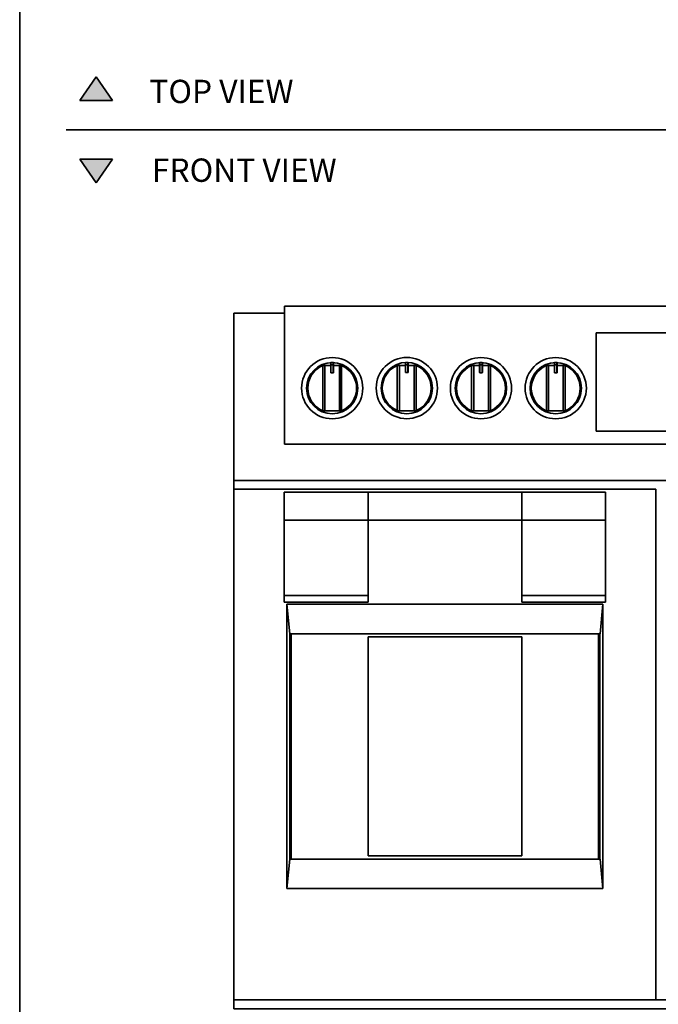
# Model space of a CAD drawing. Units: millimetres. Extents: x 1899 to 4946, y 1015 to 4230.
# Drawn here: x 1900 to 2585, y 1567 to 2623 of the extents above; entities that cross this region are included whole.
import ezdxf

# ---------------------------------------------------------------- set-up
doc = ezdxf.new("R2010")
doc.units = ezdxf.units.MM
for name, color, linetype in [('Annotazioni_-_Testo_Num_Penna__3', 7, 'Continuous'), ('Disegni_e_Immagini_Num_Penna__1', 7, 'Continuous'), ('Disegni_e_Immagini_Num_Penna__3', 7, 'Continuous'), ('disegno', 7, 'Continuous'), ('Disegno_2D_-_Generale_Num_Penna__1', 7, 'Continuous'), ('Disegno_2D_-_Generale_Num_Penna__3', 7, 'Continuous')]:
    doc.layers.add(name, color=color, linetype=linetype)

# ---------------------------------------------------------------- blocks, each defined once
blk = doc.blocks.new('SE1')
at = {"layer": 'Disegno_2D_-_Generale_Num_Penna__1', "color": 7, "linetype": 'Continuous', "lineweight": 35}
for p, q in [((35.1, 25.2), (0, 25.2)), ((0, 25.2), (17.6, 0)), ((17.6, 0), (35.1, 25.2))]:
    blk.add_line(p, q, dxfattribs=at)
blk = doc.blocks.new('SE')
at = {"layer": 'Disegno_2D_-_Generale_Num_Penna__1', "color": 7}
blk.add_blockref('SE1', (0, 0), dxfattribs=at)
blk = doc.blocks.new('SE3')
at = {"layer": 'Disegno_2D_-_Generale_Num_Penna__1', "color": 7, "linetype": 'Continuous', "lineweight": 35}
for p, q in [((0, 0), (17.6, 25.2)), ((17.6, 25.2), (35.1, 0)), ((35.1, 0), (0, 0))]:
    blk.add_line(p, q, dxfattribs=at)
blk = doc.blocks.new('SE2')
at = {"layer": 'Disegno_2D_-_Generale_Num_Penna__1', "color": 7}
blk.add_blockref('SE3', (0, 0), dxfattribs=at)
blk = doc.blocks.new('SE99')
at = {"layer": 'disegno', "color": 7, "linetype": 'Continuous', "lineweight": 35}
for p, q in [((0, 147.8), (1106.7, 147.8)), ((0, 0), (0, 147.8)), ((1106.7, 147.8), (1106.7, 0)), ((1106.7, 0), (0, 0))]:
    blk.add_line(p, q, dxfattribs=at)
blk = doc.blocks.new('SE98')
at = {"layer": 'disegno', "color": 7}
blk.add_blockref('SE99', (0, 0), dxfattribs=at)
blk = doc.blocks.new('SE101')
at = {"layer": 'disegno', "color": 7, "linetype": 'Continuous', "lineweight": 35}
for p, q in [((54, 179.5), (0, 179.5)), ((0, 179.5), (0, 0)), ((1214.8, 179.5), (1160.8, 179.5)), ((1214.8, 0), (1214.8, 179.5)), ((0, 0), (1214.8, 0))]:
    blk.add_line(p, q, dxfattribs=at)
blk = doc.blocks.new('SE100')
at = {"layer": 'disegno', "color": 7}
blk.add_blockref('SE101', (0, 0), dxfattribs=at)
blk = doc.blocks.new('SE103')
at = {"layer": 'disegno', "color": 7, "linetype": 'Continuous', "lineweight": 35}
for p, q in [((0, 547.4), (452.5, 547.4)), ((0, 0), (0, 547.4)), ((452.5, 547.4), (452.5, 0)), ((452.5, 0), (0, 0))]:
    blk.add_line(p, q, dxfattribs=at)
blk = doc.blocks.new('SE102')
at = {"layer": 'disegno', "color": 7}
blk.add_blockref('SE103', (0, 0), dxfattribs=at)
blk = doc.blocks.new('SE107')
at = {"layer": 'disegno', "color": 7, "linetype": 'Continuous', "lineweight": 35}
for p, q in [((0, 30), (344.6, 30)), ((0, 0), (0, 30)), ((344.6, 30), (344.6, 0)), ((344.6, 0), (0, 0))]:
    blk.add_line(p, q, dxfattribs=at)
blk = doc.blocks.new('SE106')
at = {"layer": 'disegno', "color": 7}
blk.add_blockref('SE107', (0, 0), dxfattribs=at)
blk = doc.blocks.new('SE111')
at = {"layer": 'disegno', "color": 7, "linetype": 'Continuous', "lineweight": 35}
for p, q in [((0, 117.9), (89.9, 117.9)), ((0, 0), (0, 117.9)), ((89.9, 117.9), (89.9, 0)), ((89.9, 0), (0, 0))]:
    blk.add_line(p, q, dxfattribs=at)
blk = doc.blocks.new('SE110')
at = {"layer": 'disegno', "color": 7}
blk.add_blockref('SE111', (0, 0), dxfattribs=at)
blk = doc.blocks.new('SE113')
at = {"layer": 'disegno', "color": 7, "linetype": 'Continuous', "lineweight": 35}
for p, q in [((89.9, 117.9), (0, 117.9)), ((0, 117.9), (0, 0)), ((89.9, 0), (89.9, 117.9)), ((0, 0), (89.9, 0))]:
    blk.add_line(p, q, dxfattribs=at)
blk = doc.blocks.new('SE112')
at = {"layer": 'disegno', "color": 7}
blk.add_blockref('SE113', (0, 0), dxfattribs=at)
blk = doc.blocks.new('SE115')
at = {"layer": 'disegno', "color": 7, "linetype": 'Continuous', "lineweight": 35}
for p, q in [((0, 304.8), (338.6, 304.8)), ((0, 0), (0, 304.8)), ((338.6, 304.8), (338.6, 0)), ((338.6, 0), (0, 0))]:
    blk.add_line(p, q, dxfattribs=at)
blk = doc.blocks.new('SE114')
at = {"layer": 'disegno', "color": 7}
blk.add_blockref('SE115', (0, 0), dxfattribs=at)
blk = doc.blocks.new('SE117')
at = {"layer": 'disegno', "color": 7, "linetype": 'Continuous', "lineweight": 35}
for p, q in [((0, 241.7), (332.6, 241.7)), ((0, 0), (0, 241.7)), ((332.6, 241.7), (332.6, 0)), ((332.6, 0), (0, 0))]:
    blk.add_line(p, q, dxfattribs=at)
blk = doc.blocks.new('SE116')
at = {"layer": 'disegno', "color": 7}
blk.add_blockref('SE117', (0, 0), dxfattribs=at)
blk = doc.blocks.new('SE119')
at = {"layer": 'disegno', "color": 7, "linetype": 'Continuous', "lineweight": 35}
for p, q in [((0, 234.7), (164.8, 234.7)), ((0, 0), (0, 234.7)), ((164.8, 234.7), (164.8, 0)), ((164.8, 0), (0, 0))]:
    blk.add_line(p, q, dxfattribs=at)
blk = doc.blocks.new('SE118')
at = {"layer": 'disegno', "color": 7}
blk.add_blockref('SE119', (0, 0), dxfattribs=at)
blk = doc.blocks.new('SE127')
at = {"layer": 'disegno', "color": 7, "linetype": 'Continuous', "lineweight": 35}
for p, q in [((0, 7), (89.9, 7)), ((0, 0), (0, 7)), ((89.9, 0), (0, 0)), ((89.9, 7), (89.9, 0))]:
    blk.add_line(p, q, dxfattribs=at)
blk = doc.blocks.new('SE126')
at = {"layer": 'disegno', "color": 7}
blk.add_blockref('SE127', (0, 0), dxfattribs=at)
blk = doc.blocks.new('SE129')
at = {"layer": 'disegno', "color": 7, "linetype": 'Continuous', "lineweight": 35}
for p, q in [((0, 7), (89.9, 7)), ((0, 0), (0, 7)), ((89.9, 0), (0, 0)), ((89.9, 7), (89.9, 0))]:
    blk.add_line(p, q, dxfattribs=at)
blk = doc.blocks.new('SE128')
at = {"layer": 'disegno', "color": 7}
blk.add_blockref('SE129', (0, 0), dxfattribs=at)
blk = doc.blocks.new('SE139')
at = {"layer": 'disegno', "color": 7, "linetype": 'Continuous', "lineweight": 35}
for p, q in [((0, 105.1), (132.8, 105.1)), ((0, 0), (0, 105.1)), ((132.8, 105.1), (132.8, 0)), ((132.8, 0), (0, 0))]:
    blk.add_line(p, q, dxfattribs=at)
blk = doc.blocks.new('SE138')
at = {"layer": 'disegno', "color": 7}
blk.add_blockref('SE139', (0, 0), dxfattribs=at)
blk = doc.blocks.new('SE141')
at = {"layer": 'disegno', "color": 7, "linetype": 'Continuous', "lineweight": 35}
for p, q in [((0, 9.7), (1214.8, 9.7)), ((0, 0), (0, 9.7)), ((1214.8, 0), (0, 0)), ((1214.8, 9.7), (1214.8, 0))]:
    blk.add_line(p, q, dxfattribs=at)
blk = doc.blocks.new('SE140')
at = {"layer": 'disegno', "color": 7}
blk.add_blockref('SE141', (0, 0), dxfattribs=at)
blk = doc.blocks.new('SE155')
at = {"layer": 'disegno', "color": 7, "linetype": 'Continuous', "lineweight": 35}
for p, q in [((0, 0), (2.5, 0)), ((2.5, 0), (0, 0)), ((0, 0), (0, 0)), ((2.5, 0), (2.5, 0))]:
    blk.add_line(p, q, dxfattribs=at)
blk = doc.blocks.new('SE154')
at = {"layer": 'disegno', "color": 7}
blk.add_blockref('SE155', (0, 0), dxfattribs=at)
blk = doc.blocks.new('SE157')
at = {"layer": 'disegno', "color": 7, "linetype": 'Continuous', "lineweight": 35}
for p, q in [((0, 10.8), (2.5, 10.8)), ((0, 0), (0, 10.8)), ((2.5, 10.8), (2.5, 0)), ((2.5, 0), (0, 0))]:
    blk.add_line(p, q, dxfattribs=at)
blk = doc.blocks.new('SE156')
at = {"layer": 'disegno', "color": 7}
blk.add_blockref('SE157', (0, 0), dxfattribs=at)
blk = doc.blocks.new('SE159')
at = {"layer": 'disegno', "color": 7, "linetype": 'Continuous', "lineweight": 35}
for p, q in [((0.1, 10.8), (0, 10.7)), ((0, 10.7), (0, 10.6)), ((0, 10.6), (0, 0.2)), ((0.2, 10.8), (0.1, 10.8)), ((0, 0.2), (0, 0.1)), ((0, 0.1), (0.1, 0)), ((0.1, 0), (0.2, 0))]:
    blk.add_line(p, q, dxfattribs=at)
blk = doc.blocks.new('SE158')
at = {"layer": 'disegno', "color": 7}
blk.add_blockref('SE159', (0, 0), dxfattribs=at)
blk = doc.blocks.new('SE161')
at = {"layer": 'disegno', "color": 7, "linetype": 'Continuous', "lineweight": 35}
for p, q in [((0, 10.8), (0.1, 10.8)), ((0.1, 10.8), (0.2, 10.7)), ((0.2, 10.7), (0.2, 10.6)), ((0.2, 10.6), (0.2, 0.2)), ((0.1, 0), (0, 0)), ((0.2, 0.1), (0.1, 0)), ((0.2, 0.2), (0.2, 0.1))]:
    blk.add_line(p, q, dxfattribs=at)
blk = doc.blocks.new('SE160')
at = {"layer": 'disegno', "color": 7}
blk.add_blockref('SE161', (0, 0), dxfattribs=at)
blk = doc.blocks.new('SE163')
at = {"layer": 'disegno', "color": 7, "linetype": 'Continuous', "lineweight": 35}
for p, q in [((0, 0), (0, 48.3)), ((15.8, 48.3), (15.8, 0)), ((15.8, 0), (0, 0))]:
    blk.add_line(p, q, dxfattribs=at)
blk = doc.blocks.new('SE162')
at = {"layer": 'disegno', "color": 7}
blk.add_blockref('SE163', (0, 0), dxfattribs=at)
blk = doc.blocks.new('SE165')
at = {"layer": 'disegno', "color": 7, "linetype": 'Continuous', "lineweight": 35}
for p, q in [((2.3, 48.3), (0, 48.3)), ((0, 48.3), (0, 0)), ((2.3, 0), (2.3, 48.3)), ((0, 0), (2.3, 0))]:
    blk.add_line(p, q, dxfattribs=at)
blk = doc.blocks.new('SE164')
at = {"layer": 'disegno', "color": 7}
blk.add_blockref('SE165', (0, 0), dxfattribs=at)
blk = doc.blocks.new('SE167')
at = {"layer": 'disegno', "color": 7, "linetype": 'Continuous', "lineweight": 35}
for p, q in [((0, 48.3), (2.2, 48.3)), ((0, 0), (0, 48.3)), ((2.2, 48.3), (2.2, 0)), ((2.2, 0), (0, 0))]:
    blk.add_line(p, q, dxfattribs=at)
blk = doc.blocks.new('SE166')
at = {"layer": 'disegno', "color": 7}
blk.add_blockref('SE167', (0, 0), dxfattribs=at)
blk = doc.blocks.new('SE169')
at = {"layer": 'disegno', "color": 7, "linetype": 'Continuous', "lineweight": 35}
for p, q in [((0, 0), (2.5, 0)), ((2.5, 0), (0, 0)), ((0, 0), (0, 0)), ((2.5, 0), (2.5, 0))]:
    blk.add_line(p, q, dxfattribs=at)
blk = doc.blocks.new('SE168')
at = {"layer": 'disegno', "color": 7}
blk.add_blockref('SE169', (0, 0), dxfattribs=at)
blk = doc.blocks.new('SE171')
at = {"layer": 'disegno', "color": 7, "linetype": 'Continuous', "lineweight": 35}
for p, q in [((0, 10.8), (2.5, 10.8)), ((0, 0), (0, 10.8)), ((2.5, 10.8), (2.5, 0)), ((2.5, 0), (0, 0))]:
    blk.add_line(p, q, dxfattribs=at)
blk = doc.blocks.new('SE170')
at = {"layer": 'disegno', "color": 7}
blk.add_blockref('SE171', (0, 0), dxfattribs=at)
blk = doc.blocks.new('SE173')
at = {"layer": 'disegno', "color": 7, "linetype": 'Continuous', "lineweight": 35}
for p, q in [((0.1, 10.8), (0, 10.7)), ((0, 10.7), (0, 10.6)), ((0, 10.6), (0, 0.2)), ((0.2, 10.8), (0.1, 10.8)), ((0, 0.2), (0, 0.1)), ((0, 0.1), (0.1, 0)), ((0.1, 0), (0.2, 0))]:
    blk.add_line(p, q, dxfattribs=at)
blk = doc.blocks.new('SE172')
at = {"layer": 'disegno', "color": 7}
blk.add_blockref('SE173', (0, 0), dxfattribs=at)
blk = doc.blocks.new('SE175')
at = {"layer": 'disegno', "color": 7, "linetype": 'Continuous', "lineweight": 35}
for p, q in [((0, 10.8), (0.1, 10.8)), ((0.1, 10.8), (0.2, 10.7)), ((0.2, 10.7), (0.2, 10.6)), ((0.2, 10.6), (0.2, 0.2)), ((0.1, 0), (0, 0)), ((0.2, 0.1), (0.1, 0)), ((0.2, 0.2), (0.2, 0.1))]:
    blk.add_line(p, q, dxfattribs=at)
blk = doc.blocks.new('SE174')
at = {"layer": 'disegno', "color": 7}
blk.add_blockref('SE175', (0, 0), dxfattribs=at)
blk = doc.blocks.new('SE177')
at = {"layer": 'disegno', "color": 7, "linetype": 'Continuous', "lineweight": 35}
for p, q in [((0, 0), (0, 48.3)), ((15.8, 48.3), (15.8, 0)), ((15.8, 0), (0, 0))]:
    blk.add_line(p, q, dxfattribs=at)
blk = doc.blocks.new('SE176')
at = {"layer": 'disegno', "color": 7}
blk.add_blockref('SE177', (0, 0), dxfattribs=at)
blk = doc.blocks.new('SE179')
at = {"layer": 'disegno', "color": 7, "linetype": 'Continuous', "lineweight": 35}
for p, q in [((2.3, 48.3), (0, 48.3)), ((0, 48.3), (0, 0)), ((2.3, 0), (2.3, 48.3)), ((0, 0), (2.3, 0))]:
    blk.add_line(p, q, dxfattribs=at)
blk = doc.blocks.new('SE178')
at = {"layer": 'disegno', "color": 7}
blk.add_blockref('SE179', (0, 0), dxfattribs=at)
blk = doc.blocks.new('SE181')
at = {"layer": 'disegno', "color": 7, "linetype": 'Continuous', "lineweight": 35}
for p, q in [((0, 48.3), (2.2, 48.3)), ((0, 0), (0, 48.3)), ((2.2, 48.3), (2.2, 0)), ((2.2, 0), (0, 0))]:
    blk.add_line(p, q, dxfattribs=at)
blk = doc.blocks.new('SE180')
at = {"layer": 'disegno', "color": 7}
blk.add_blockref('SE181', (0, 0), dxfattribs=at)
blk = doc.blocks.new('SE183')
at = {"layer": 'disegno', "color": 7, "linetype": 'Continuous', "lineweight": 35}
for p, q in [((0, 0), (2.5, 0)), ((2.5, 0), (0, 0)), ((0, 0), (0, 0)), ((2.5, 0), (2.5, 0))]:
    blk.add_line(p, q, dxfattribs=at)
blk = doc.blocks.new('SE182')
at = {"layer": 'disegno', "color": 7}
blk.add_blockref('SE183', (0, 0), dxfattribs=at)
blk = doc.blocks.new('SE185')
at = {"layer": 'disegno', "color": 7, "linetype": 'Continuous', "lineweight": 35}
for p, q in [((0, 10.8), (2.5, 10.8)), ((0, 0), (0, 10.8)), ((2.5, 10.8), (2.5, 0)), ((2.5, 0), (0, 0))]:
    blk.add_line(p, q, dxfattribs=at)
blk = doc.blocks.new('SE184')
at = {"layer": 'disegno', "color": 7}
blk.add_blockref('SE185', (0, 0), dxfattribs=at)
blk = doc.blocks.new('SE187')
at = {"layer": 'disegno', "color": 7, "linetype": 'Continuous', "lineweight": 35}
for p, q in [((0.1, 10.8), (0, 10.7)), ((0, 10.7), (0, 10.6)), ((0, 10.6), (0, 0.2)), ((0.2, 10.8), (0.1, 10.8)), ((0, 0.2), (0, 0.1)), ((0, 0.1), (0.1, 0)), ((0.1, 0), (0.2, 0))]:
    blk.add_line(p, q, dxfattribs=at)
blk = doc.blocks.new('SE186')
at = {"layer": 'disegno', "color": 7}
blk.add_blockref('SE187', (0, 0), dxfattribs=at)
blk = doc.blocks.new('SE189')
at = {"layer": 'disegno', "color": 7, "linetype": 'Continuous', "lineweight": 35}
for p, q in [((0, 10.8), (0.1, 10.8)), ((0.1, 10.8), (0.2, 10.7)), ((0.2, 10.7), (0.2, 10.6)), ((0.2, 10.6), (0.2, 0.2)), ((0.1, 0), (0, 0)), ((0.2, 0.1), (0.1, 0)), ((0.2, 0.2), (0.2, 0.1))]:
    blk.add_line(p, q, dxfattribs=at)
blk = doc.blocks.new('SE188')
at = {"layer": 'disegno', "color": 7}
blk.add_blockref('SE189', (0, 0), dxfattribs=at)
blk = doc.blocks.new('SE191')
at = {"layer": 'disegno', "color": 7, "linetype": 'Continuous', "lineweight": 35}
for p, q in [((0, 0), (0, 48.3)), ((15.8, 48.3), (15.8, 0)), ((15.8, 0), (0, 0))]:
    blk.add_line(p, q, dxfattribs=at)
blk = doc.blocks.new('SE190')
at = {"layer": 'disegno', "color": 7}
blk.add_blockref('SE191', (0, 0), dxfattribs=at)
blk = doc.blocks.new('SE193')
at = {"layer": 'disegno', "color": 7, "linetype": 'Continuous', "lineweight": 35}
for p, q in [((2.3, 48.3), (0, 48.3)), ((0, 48.3), (0, 0)), ((2.3, 0), (2.3, 48.3)), ((0, 0), (2.3, 0))]:
    blk.add_line(p, q, dxfattribs=at)
blk = doc.blocks.new('SE192')
at = {"layer": 'disegno', "color": 7}
blk.add_blockref('SE193', (0, 0), dxfattribs=at)
blk = doc.blocks.new('SE195')
at = {"layer": 'disegno', "color": 7, "linetype": 'Continuous', "lineweight": 35}
for p, q in [((0, 48.3), (2.2, 48.3)), ((0, 0), (0, 48.3)), ((2.2, 48.3), (2.2, 0)), ((2.2, 0), (0, 0))]:
    blk.add_line(p, q, dxfattribs=at)
blk = doc.blocks.new('SE194')
at = {"layer": 'disegno', "color": 7}
blk.add_blockref('SE195', (0, 0), dxfattribs=at)
blk = doc.blocks.new('SE197')
at = {"layer": 'disegno', "color": 7, "linetype": 'Continuous', "lineweight": 35}
for p, q in [((0, 0), (2.5, 0)), ((2.5, 0), (0, 0)), ((0, 0), (0, 0)), ((2.5, 0), (2.5, 0))]:
    blk.add_line(p, q, dxfattribs=at)
blk = doc.blocks.new('SE196')
at = {"layer": 'disegno', "color": 7}
blk.add_blockref('SE197', (0, 0), dxfattribs=at)
blk = doc.blocks.new('SE199')
at = {"layer": 'disegno', "color": 7, "linetype": 'Continuous', "lineweight": 35}
for p, q in [((0, 10.8), (2.5, 10.8)), ((0, 0), (0, 10.8)), ((2.5, 10.8), (2.5, 0)), ((2.5, 0), (0, 0))]:
    blk.add_line(p, q, dxfattribs=at)
blk = doc.blocks.new('SE198')
at = {"layer": 'disegno', "color": 7}
blk.add_blockref('SE199', (0, 0), dxfattribs=at)
blk = doc.blocks.new('SE201')
at = {"layer": 'disegno', "color": 7, "linetype": 'Continuous', "lineweight": 35}
for p, q in [((0.1, 10.8), (0, 10.7)), ((0, 10.7), (0, 10.6)), ((0, 10.6), (0, 0.2)), ((0.2, 10.8), (0.1, 10.8)), ((0, 0.2), (0, 0.1)), ((0, 0.1), (0.1, 0)), ((0.1, 0), (0.2, 0))]:
    blk.add_line(p, q, dxfattribs=at)
blk = doc.blocks.new('SE200')
at = {"layer": 'disegno', "color": 7}
blk.add_blockref('SE201', (0, 0), dxfattribs=at)
blk = doc.blocks.new('SE203')
at = {"layer": 'disegno', "color": 7, "linetype": 'Continuous', "lineweight": 35}
for p, q in [((0, 10.8), (0.1, 10.8)), ((0.1, 10.8), (0.2, 10.7)), ((0.2, 10.7), (0.2, 10.6)), ((0.2, 10.6), (0.2, 0.2)), ((0.1, 0), (0, 0)), ((0.2, 0.1), (0.1, 0)), ((0.2, 0.2), (0.2, 0.1))]:
    blk.add_line(p, q, dxfattribs=at)
blk = doc.blocks.new('SE202')
at = {"layer": 'disegno', "color": 7}
blk.add_blockref('SE203', (0, 0), dxfattribs=at)
blk = doc.blocks.new('SE205')
at = {"layer": 'disegno', "color": 7, "linetype": 'Continuous', "lineweight": 35}
for p, q in [((0, 0), (0, 48.3)), ((15.8, 48.3), (15.8, 0)), ((15.8, 0), (0, 0))]:
    blk.add_line(p, q, dxfattribs=at)
blk = doc.blocks.new('SE204')
at = {"layer": 'disegno', "color": 7}
blk.add_blockref('SE205', (0, 0), dxfattribs=at)
blk = doc.blocks.new('SE207')
at = {"layer": 'disegno', "color": 7, "linetype": 'Continuous', "lineweight": 35}
for p, q in [((2.3, 48.3), (0, 48.3)), ((0, 48.3), (0, 0)), ((2.3, 0), (2.3, 48.3)), ((0, 0), (2.3, 0))]:
    blk.add_line(p, q, dxfattribs=at)
blk = doc.blocks.new('SE206')
at = {"layer": 'disegno', "color": 7}
blk.add_blockref('SE207', (0, 0), dxfattribs=at)
blk = doc.blocks.new('SE209')
at = {"layer": 'disegno', "color": 7, "linetype": 'Continuous', "lineweight": 35}
for p, q in [((0, 48.3), (2.2, 48.3)), ((0, 0), (0, 48.3)), ((2.2, 48.3), (2.2, 0)), ((2.2, 0), (0, 0))]:
    blk.add_line(p, q, dxfattribs=at)
blk = doc.blocks.new('SE208')
at = {"layer": 'disegno', "color": 7}
blk.add_blockref('SE209', (0, 0), dxfattribs=at)

msp = doc.modelspace()

# ---------------------------------------------------------------- hatches: boundary and pattern name
at = {"layer": 'Disegno_2D_-_Generale_Num_Penna__3', "linetype": 'Continuous', "lineweight": 5}
for points in [[(1999.6, 2536.2), (1982.1, 2561.4), (1964.5, 2536.2)], [(1999.6, 2473.2), (1964.5, 2473.2), (1982.1, 2448)]]:
    msp.add_hatch(color=7, dxfattribs=at).paths.add_polyline_path(points)

# ---------------------------------------------------------------- linework, layer by layer
at = {"layer": 'Disegni_e_Immagini_Num_Penna__1', "color": 7, "linetype": 'Continuous', "lineweight": 35}
msp.add_line((1900, 3677.2), (1900, 1300), dxfattribs=at)
at = {"layer": 'Disegni_e_Immagini_Num_Penna__3', "color": 30, "linetype": 'Continuous', "lineweight": 35}
msp.add_line((1950, 2504.7), (4852.6, 2504.7), dxfattribs=at)
at = {"layer": 'disegno', "color": 7, "linetype": 'Continuous', "lineweight": 35}
for p, q in [((2227.3, 2252), (2233.6, 2252)), ((2233.6, 2252.8), (2236.5, 2252.8)), ((2243, 2252), (2236.5, 2252)), ((2307.2, 2252), (2313.6, 2252)), ((2313.6, 2252.8), (2316.5, 2252.8)), ((2323, 2252), (2316.5, 2252)), ((2386.8, 2252), (2393.2, 2252)), ((2393.2, 2252.8), (2396.1, 2252.8)), ((2402.6, 2252), (2396.1, 2252)), ((2467, 2252), (2473.4, 2252)), ((2473.4, 2252.8), (2476.3, 2252.8)), ((2482.7, 2252), (2476.3, 2252)), ((2129.7, 2128.9), (2129.7, 2119.6)), ((2186.6, 1996.4), (2189.6, 1964.6)), ((2525.3, 1996.4), (2522.3, 1964.6)), ((2189.6, 1964.6), (2191.1, 1964.6)), ((2191.1, 1964.6), (2191.1, 1722.9)), ((2522.3, 1964.6), (2520.8, 1964.6)), ((2520.8, 1964.6), (2520.8, 1722.9)), ((2189.6, 1722.9), (2186.6, 1691.6)), ((2191.1, 1722.9), (2189.6, 1722.9)), ((2520.8, 1722.9), (2522.3, 1722.9)), ((2522.3, 1722.9), (2525.3, 1691.6))]:
    msp.add_line(p, q, dxfattribs=at)
for centre, radius in [((2235.1, 2227.8), 32.8), ((2315.1, 2227.9), 32.8), ((2394.6, 2227.8), 32.8), ((2474.8, 2227.8), 32.8), ((2235.1, 2227.8), 27.5), ((2315.1, 2227.9), 27.5), ((2394.6, 2227.8), 27.5), ((2474.8, 2227.8), 27.5)]:
    msp.add_circle(centre, radius, dxfattribs=at)
for centre, start, end in [((2235.1, 2227.8), 112.7153, 247.2847), ((2235.1, 2227.8), 292.7253, 67.2747), ((2315, 2227.9), 112.7153, 247.2847), ((2315.1, 2227.9), 292.7253, 67.2747), ((2394.6, 2227.8), 112.7153, 247.2847), ((2394.7, 2227.8), 292.7253, 67.2747), ((2474.8, 2227.8), 112.7153, 247.2847), ((2474.8, 2227.8), 292.7253, 67.2747)]:
    msp.add_arc(centre, 26.2, start, end, dxfattribs=at)
at = {"layer": 'Disegno_2D_-_Generale_Num_Penna__3', "color": 2, "linetype": 'Continuous', "lineweight": 35}
for p, q in [((1982.1, 2561.4), (1964.5, 2536.2)), ((1999.6, 2536.2), (1982.1, 2561.4)), ((1964.5, 2536.2), (1999.6, 2536.2)), ((1999.6, 2473.2), (1964.5, 2473.2)), ((1964.5, 2473.2), (1982.1, 2448)), ((1982.1, 2448), (1999.6, 2473.2))]:
    msp.add_line(p, q, dxfattribs=at)
at = {"layer": 'Disegno_2D_-_Generale_Num_Penna__3', "color": 30, "linetype": 'Continuous', "lineweight": 35}
for p, q in [((1964.5, 2536.2), (1982.1, 2561.4)), ((1982.1, 2561.4), (1999.6, 2536.2)), ((1999.6, 2536.2), (1964.5, 2536.2)), ((1999.6, 2473.2), (1964.5, 2473.2)), ((1964.5, 2473.2), (1982.1, 2448)), ((1982.1, 2448), (1999.6, 2473.2))]:
    msp.add_line(p, q, dxfattribs=at)

# ---------------------------------------------------------------- block references
at = {"color": 7}
for name, p in [('SE2', (1964.5, 2536.2)), ('SE', (1964.5, 2448)), ('SE98', (2183.9, 2167.9)), ('SE100', (2129.7, 2128.9)), ('SE138', (2518.3, 2181.9)), ('SE164', (2225, 2203.7)), ('SE162', (2227.3, 2203.7)), ('SE158', (2233.6, 2244.4)), ('SE154', (2233.8, 2255.2)), ('SE156', (2233.8, 2244.4)), ('SE160', (2236.3, 2244.4)), ('SE166', (2243, 2203.7)), ('SE178', (2304.9, 2203.7)), ('SE176', (2307.2, 2203.7)), ('SE172', (2313.6, 2244.5)), ('SE168', (2313.8, 2255.2)), ('SE170', (2313.8, 2244.5)), ('SE174', (2316.3, 2244.5)), ('SE180', (2323, 2203.7)), ('SE192', (2384.5, 2203.7)), ('SE190', (2386.8, 2203.7)), ('SE186', (2393.2, 2244.4)), ('SE182', (2393.4, 2255.2)), ('SE184', (2393.4, 2244.4)), ('SE188', (2395.9, 2244.4)), ('SE194', (2402.6, 2203.7)), ('SE206', (2464.7, 2203.7)), ('SE204', (2467, 2203.7)), ('SE200', (2473.4, 2244.4)), ('SE196', (2473.6, 2255.2)), ('SE198', (2473.6, 2244.4)), ('SE202', (2476.1, 2244.4)), ('SE208', (2482.7, 2203.7)), ('SE102', (2129.7, 1572.2)), ('SE106', (2183.6, 2086.5)), ('SE110', (2183.6, 1998.6)), ('SE112', (2438.4, 1998.6)), ('SE126', (2183.6, 1998.6)), ('SE128', (2438.4, 1998.6)), ('SE114', (2186.6, 1691.6)), ('SE116', (2189.6, 1722.9)), ('SE118', (2273.6, 1726.6)), ('SE140', (2129.7, 1562.5))]:
    msp.add_blockref(name, p, dxfattribs=at)

# ---------------------------------------------------------------- texts
at = {"layer": 'Annotazioni_-_Testo_Num_Penna__3', "char_height": 25, "attachment_point": 2}
for s, insert, width in [('{\\fArial|b0||i0||c0|p34;\\C30;\\H25.;\\W1.;TOP VIEW}', (2116.3, 2558.4), 173.37), ('{\\fArial|b0||i0||c0|p34;\\C30;\\H25.;\\W1.;FRONT VIEW}', (2140.8, 2474), 221.196)]:
    msp.add_mtext(s, dxfattribs=dict(at, insert=insert, width=width))

doc.saveas('drawing.dxf')
